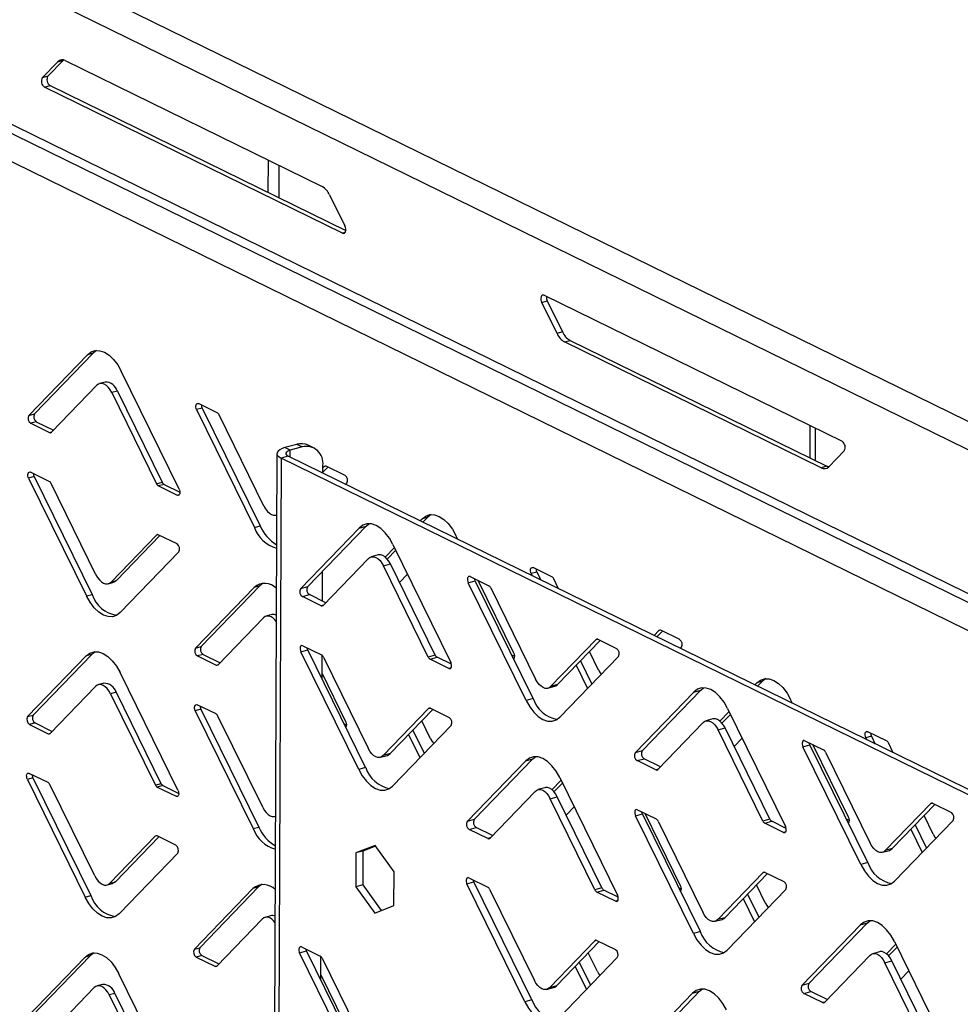
# Model space of a CAD drawing. Units: millimetres. Extents: x 0 to 4100, y 0 to 2871.
# Drawn here: x 3103 to 3188, y 1114 to 1204 of the extents above; entities that cross this region are included whole.
import ezdxf

# ---------------------------------------------------------------- set-up
doc = ezdxf.new("R2010")
doc.units = ezdxf.units.MM
doc.header["$LTSCALE"] = 10

msp = doc.modelspace()

# ---------------------------------------------------------------- linework, layer by layer
at = {"color": 7, "linetype": 'Continuous', "lineweight": 25}
for p, q in [((2854.686, 1331.207), (3250.195, 1137.304)), ((2853.343, 1329.274), (3249.448, 1135.079)), ((2862.84, 1311.516), (3249.395, 1122.002)), ((2863.437, 1310.381), (3249.595, 1121.061)), ((3234.16, 1126.047), (2864.585, 1307.236)), ((3104.731, 1198.564), (3106.141, 1200.025)), ((3106.65, 1200.167), (3105.24, 1198.706)), ((3106.141, 1200.025), (3106.65, 1200.167)), ((3106.65, 1200.167), (3106.666, 1200.183)), ((3106.828, 1200.124), (3130.263, 1188.635)), ((3105.24, 1198.706), (3104.731, 1198.564)), ((3104.934, 1197.703), (3105.443, 1197.845)), ((3132.13, 1184.369), (3104.934, 1197.703)), ((3105.443, 1197.845), (3132.42, 1184.619)), ((3125.345, 1188.087), (3125.357, 1191.04)), ((3126.327, 1190.565), (3126.315, 1187.612)), ((3130.946, 1187.864), (3132.339, 1185.03)), ((3150.305, 1178.046), (3150.815, 1178.188)), ((3150.514, 1178.706), (3177.71, 1165.373)), ((3150.815, 1178.188), (3152.207, 1175.354)), ((3151.698, 1175.212), (3150.305, 1178.046)), ((3152.207, 1175.354), (3151.698, 1175.212)), ((3152.381, 1174.441), (3152.891, 1174.583)), ((3175.816, 1162.952), (3152.381, 1174.441)), ((3152.891, 1174.583), (3176.325, 1163.094)), ((3108.851, 1173.276), (3103.503, 1167.735)), ((3109.36, 1173.418), (3104.012, 1167.877)), ((3109.36, 1173.418), (3108.851, 1173.276)), ((3109.68, 1173.664), (3109.36, 1173.418)), ((3117.218, 1161.011), (3111.936, 1171.763)), ((3105.558, 1166.201), (3109.699, 1170.491)), ((3110.459, 1170.788), (3109.95, 1170.646)), ((3111.579, 1169.961), (3111.07, 1169.819)), ((3111.07, 1169.819), (3115.159, 1161.494)), ((3111.579, 1169.961), (3115.669, 1161.636)), ((3119.315, 1168.41), (3118.805, 1168.268)), ((3120.693, 1167.978), (3118.979, 1168.818)), ((3119.315, 1168.41), (3124.597, 1157.658)), ((3103.503, 1167.735), (3104.012, 1167.877)), ((3118.805, 1168.268), (3124.087, 1157.516)), ((3124.954, 1159.46), (3120.864, 1167.785)), ((3104.181, 1167.159), (3103.672, 1167.017)), ((3103.672, 1167.017), (3105.386, 1166.177)), ((3104.181, 1167.159), (3105.743, 1166.393)), ((3174.79, 1163.846), (3174.802, 1166.799)), ((3175.275, 1163.609), (3175.287, 1166.561)), ((3127.95, 1165.099), (3126.868, 1164.798)), ((3127.353, 1164.56), (3126.868, 1164.798)), ((3128.434, 1164.862), (3127.353, 1164.56)), ((3128.434, 1164.862), (3127.95, 1165.099)), ((3129.482, 1164.788), (3128.997, 1165.025)), ((3126.143, 1164.258), (3124.19, 683.553)), ((3126.519, 1163.843), (3124.566, 683.137)), ((3127.155, 1164.02), (3126.519, 1163.843)), ((3220.27, 1117.88), (3126.519, 1163.843)), ((3220.906, 1118.058), (3127.155, 1164.02)), ((3177.913, 1164.511), (3176.503, 1163.051)), ((3130.332, 1162.463), (3130.335, 1163.165)), ((3130.79, 1163.028), (3130.332, 1162.553)), ((3130.466, 1163.077), (3130.334, 1162.94)), ((3132.352, 1162.262), (3130.638, 1163.102)), ((3176.325, 1163.094), (3175.816, 1162.952)), ((3103.989, 1162.151), (3103.48, 1162.009)), ((3103.48, 1162.009), (3108.762, 1151.257)), ((3105.368, 1161.719), (3103.654, 1162.559)), ((3103.989, 1162.151), (3109.271, 1151.399)), ((3109.628, 1153.201), (3105.539, 1161.526)), ((3115.159, 1161.494), (3115.669, 1161.636)), ((3115.84, 1161.443), (3115.33, 1161.301)), ((3115.33, 1161.301), (3117.044, 1160.461)), ((3115.84, 1161.443), (3117.288, 1160.733)), ((3132.42, 1161.439), (3132.52, 1161.544)), ((3126.074, 1158.633), (3126.12, 1158.646)), ((3139.9, 1158.445), (3139.391, 1158.303)), ((3139.9, 1158.445), (3139.459, 1157.988)), ((3140.219, 1158.692), (3139.9, 1158.445)), ((3124.087, 1157.516), (3124.597, 1157.658)), ((3128.93, 1152.098), (3134.278, 1157.638)), ((3133.642, 1157.461), (3134.278, 1157.638)), ((3134.278, 1157.638), (3134.539, 1157.851)), ((3139.391, 1158.303), (3139.206, 1158.112)), ((3115.14, 1156.819), (3110.999, 1152.529)), ((3115.464, 1156.769), (3111.509, 1152.671)), ((3117.026, 1156.003), (3115.312, 1156.843)), ((3128.294, 1151.92), (3133.642, 1157.461)), ((3142.658, 1156.42), (3142.476, 1156.791)), ((3136.727, 1155.948), (3142.009, 1145.196)), ((3111.847, 1149.744), (3117.195, 1155.285)), ((3135.377, 1155.008), (3134.741, 1154.831)), ((3136.859, 1155.68), (3136.023, 1154.815)), ((3136.984, 1155.425), (3136.212, 1154.625)), ((3134.489, 1154.676), (3130.348, 1150.386)), ((3135.86, 1154.004), (3136.497, 1154.182)), ((3139.95, 1145.679), (3135.86, 1154.004)), ((3140.586, 1145.857), (3136.497, 1154.182)), ((3130.284, 1150.798), (3130.295, 1153.512)), ((3137.323, 1152.499), (3138.051, 1153.253)), ((3143.77, 1153.022), (3145.484, 1152.181)), ((3149.854, 1153.437), (3149.345, 1153.295)), ((3149.345, 1153.295), (3149.444, 1153.093)), ((3151.233, 1153.005), (3149.519, 1153.846)), ((3149.854, 1153.437), (3150.207, 1152.719)), ((3110.748, 1152.374), (3111.257, 1152.516)), ((3110.999, 1152.529), (3111.509, 1152.671)), ((3124.574, 1152.186), (3119.226, 1146.646)), ((3124.574, 1152.186), (3124.065, 1152.044)), ((3124.894, 1152.433), (3124.574, 1152.186)), ((3143.596, 1152.471), (3144.232, 1152.649)), ((3148.878, 1141.719), (3143.596, 1152.471)), ((3149.514, 1141.897), (3144.232, 1152.649)), ((3147.758, 1146.039), (3144.504, 1152.662)), ((3151.844, 1151.916), (3151.404, 1152.813)), ((3108.762, 1151.257), (3109.271, 1151.399)), ((3124.065, 1152.044), (3118.717, 1146.504)), ((3128.93, 1152.098), (3128.294, 1151.92)), ((3128.463, 1151.202), (3129.099, 1151.379)), ((3130.598, 1150.645), (3129.099, 1151.379)), ((3145.655, 1151.989), (3149.745, 1143.663)), ((3130.176, 1150.362), (3128.463, 1151.202)), ((3125.673, 1149.557), (3125.164, 1149.415)), ((3120.772, 1144.97), (3124.913, 1149.26)), ((3161.005, 1148.105), (3160.56, 1147.643)), ((3161.329, 1148.055), (3160.812, 1147.52)), ((3162.891, 1147.29), (3161.177, 1148.13)), ((3151.116, 1142.991), (3155.257, 1147.281)), ((3151.752, 1143.169), (3155.644, 1147.2)), ((3155.428, 1147.306), (3157.142, 1146.466)), ((3109.249, 1145.928), (3103.901, 1140.387)), ((3109.249, 1145.928), (3108.74, 1145.786)), ((3109.568, 1146.174), (3109.249, 1145.928)), ((3118.717, 1146.504), (3119.226, 1146.646)), ((3119.395, 1145.928), (3118.886, 1145.786)), ((3119.395, 1145.928), (3120.957, 1145.162)), ((3128.319, 1146.169), (3128.955, 1146.346)), ((3133.601, 1135.417), (3128.319, 1146.169)), ((3128.493, 1146.719), (3130.207, 1145.879)), ((3134.237, 1135.594), (3128.955, 1146.346)), ((3130.256, 1143.7), (3130.264, 1145.84)), ((3140.586, 1145.857), (3139.95, 1145.679)), ((3147.549, 1145.897), (3147.827, 1145.761)), ((3155.493, 1144.487), (3154.661, 1146.182)), ((3162.959, 1146.467), (3163.06, 1146.571)), ((3108.74, 1145.786), (3103.392, 1140.245)), ((3118.886, 1145.786), (3120.6, 1144.945)), ((3130.378, 1145.686), (3134.467, 1137.361)), ((3140.121, 1145.486), (3140.757, 1145.664)), ((3141.835, 1144.646), (3140.121, 1145.486)), ((3142.067, 1145.022), (3140.757, 1145.664)), ((3157.311, 1145.748), (3151.963, 1140.207)), ((3153.454, 1144.931), (3154.489, 1142.824)), ((3153.837, 1145.329), (3154.873, 1143.221)), ((3117.107, 1133.521), (3111.825, 1144.273)), ((3132.432, 1139.78), (3130.258, 1144.206)), ((3110.348, 1143.298), (3109.838, 1143.156)), ((3151.752, 1143.169), (3151.116, 1142.991)), ((3169.93, 1143.331), (3169.746, 1143.14)), ((3170.439, 1143.473), (3169.93, 1143.331)), ((3170.439, 1143.473), (3169.998, 1143.016)), ((3170.759, 1143.72), (3170.439, 1143.473)), ((3105.446, 1138.711), (3109.587, 1143.001)), ((3111.467, 1142.471), (3110.958, 1142.329)), ((3110.958, 1142.329), (3115.048, 1134.004)), ((3111.467, 1142.471), (3115.557, 1134.146)), ((3150.864, 1142.837), (3151.501, 1143.014)), ((3158.833, 1136.948), (3164.181, 1142.488)), ((3159.47, 1137.125), (3164.818, 1142.666)), ((3164.181, 1142.488), (3164.818, 1142.666)), ((3164.818, 1142.666), (3165.078, 1142.878)), ((3149.514, 1141.897), (3148.878, 1141.719)), ((3173.197, 1141.448), (3173.015, 1141.819)), ((3119.203, 1140.92), (3118.694, 1140.778)), ((3118.694, 1140.778), (3123.976, 1130.026)), ((3120.582, 1140.488), (3118.868, 1141.328)), ((3119.203, 1140.92), (3124.485, 1130.168)), ((3135.839, 1136.689), (3139.979, 1140.979)), ((3136.475, 1136.866), (3140.367, 1140.898)), ((3140.151, 1141.003), (3141.865, 1140.163)), ((3167.398, 1140.708), (3166.562, 1139.842)), ((3167.523, 1140.452), (3166.751, 1139.653)), ((3167.266, 1140.976), (3172.548, 1130.224)), ((3103.392, 1140.245), (3103.901, 1140.387)), ((3104.069, 1139.669), (3103.56, 1139.527)), ((3104.069, 1139.669), (3105.631, 1138.903)), ((3124.842, 1131.97), (3120.753, 1140.295)), ((3132.259, 1139.621), (3132.502, 1139.502)), ((3140.168, 1138.228), (3139.366, 1139.861)), ((3165.029, 1139.704), (3160.888, 1135.414)), ((3165.916, 1140.036), (3165.28, 1139.858)), ((3103.56, 1139.527), (3105.274, 1138.687)), ((3142.034, 1139.445), (3136.686, 1133.904)), ((3138.542, 1139.008), (3139.578, 1136.9)), ((3166.4, 1139.032), (3167.036, 1139.209)), ((3170.489, 1130.707), (3166.4, 1139.032)), ((3171.126, 1130.884), (3167.036, 1139.209)), ((3181.772, 1138.033), (3180.058, 1138.873)), ((3138.159, 1138.61), (3139.194, 1136.503)), ((3167.863, 1137.527), (3168.59, 1138.281)), ((3174.309, 1138.049), (3176.023, 1137.209)), ((3180.393, 1138.465), (3179.884, 1138.323)), ((3179.884, 1138.323), (3179.984, 1138.12)), ((3180.393, 1138.465), (3180.746, 1137.747)), ((3182.383, 1136.944), (3181.943, 1137.84)), ((3136.475, 1136.866), (3135.839, 1136.689)), ((3159.47, 1137.125), (3158.833, 1136.948)), ((3174.135, 1137.499), (3174.772, 1137.677)), ((3179.417, 1126.747), (3174.135, 1137.499)), ((3180.054, 1126.925), (3174.772, 1137.677)), ((3178.297, 1131.066), (3175.043, 1137.689)), ((3176.194, 1137.016), (3180.284, 1128.691)), ((3135.587, 1136.534), (3136.224, 1136.712)), ((3143.508, 1130.67), (3148.856, 1136.211)), ((3144.144, 1130.848), (3149.492, 1136.388)), ((3148.856, 1136.211), (3149.492, 1136.388)), ((3149.492, 1136.388), (3149.752, 1136.601)), ((3159.002, 1136.23), (3159.638, 1136.407)), ((3160.716, 1135.389), (3159.002, 1136.23)), ((3161.137, 1135.672), (3159.638, 1136.407)), ((3105.256, 1134.229), (3103.542, 1135.069)), ((3134.237, 1135.594), (3133.601, 1135.417)), ((3103.877, 1134.661), (3103.368, 1134.519)), ((3103.368, 1134.519), (3108.65, 1123.767)), ((3103.877, 1134.661), (3109.159, 1123.909)), ((3115.048, 1134.004), (3115.557, 1134.146)), ((3152.066, 1134.443), (3151.227, 1133.573)), ((3152.192, 1134.187), (3151.417, 1133.385)), ((3151.941, 1134.698), (3157.223, 1123.946)), ((3109.517, 1125.711), (3105.427, 1134.036)), ((3115.728, 1133.953), (3115.219, 1133.811)), ((3115.219, 1133.811), (3116.933, 1132.971)), ((3115.728, 1133.953), (3117.176, 1133.243)), ((3149.703, 1133.427), (3145.562, 1129.137)), ((3150.591, 1133.758), (3149.954, 1133.581)), ((3151.074, 1132.754), (3151.71, 1132.932)), ((3155.164, 1124.429), (3151.074, 1132.754)), ((3155.8, 1124.607), (3151.71, 1132.932)), ((3152.531, 1131.262), (3153.259, 1132.016)), ((3159.032, 1131.747), (3160.746, 1130.906)), ((3181.655, 1128.019), (3185.796, 1132.309)), ((3182.291, 1128.196), (3186.183, 1132.228)), ((3185.968, 1132.334), (3187.682, 1131.493)), ((3125.962, 1131.143), (3126.008, 1131.156)), ((3144.144, 1130.848), (3143.508, 1130.67)), ((3158.858, 1131.197), (3159.495, 1131.374)), ((3164.14, 1120.444), (3158.858, 1131.197)), ((3164.777, 1120.622), (3159.495, 1131.374)), ((3162.971, 1124.808), (3159.731, 1131.404)), ((3160.917, 1130.714), (3165.007, 1122.389)), ((3171.126, 1130.884), (3170.489, 1130.707)), ((3170.66, 1130.514), (3171.297, 1130.691)), ((3172.606, 1130.049), (3171.297, 1130.691)), ((3178.089, 1130.925), (3178.367, 1130.788)), ((3187.85, 1130.775), (3182.502, 1125.235)), ((3186.033, 1129.515), (3185.2, 1131.21)), ((3123.976, 1130.026), (3124.485, 1130.168)), ((3143.676, 1129.952), (3144.313, 1130.13)), ((3145.39, 1129.112), (3143.676, 1129.952)), ((3145.811, 1129.395), (3144.313, 1130.13)), ((3172.374, 1129.674), (3170.66, 1130.514)), ((3183.993, 1129.959), (3185.028, 1127.852)), ((3184.377, 1130.357), (3185.412, 1128.249)), ((3115.029, 1129.328), (3110.888, 1125.039)), ((3115.353, 1129.279), (3111.397, 1125.181)), ((3116.914, 1128.513), (3115.201, 1129.353)), ((3135.094, 1128.488), (3133.343, 1127.8)), ((3133.979, 1127.977), (3133.343, 1127.8)), ((3133.979, 1127.977), (3133.966, 1124.889)), ((3135.135, 1128.432), (3133.979, 1127.977)), ((3136.833, 1126.089), (3135.094, 1128.488)), ((3181.404, 1127.865), (3182.04, 1128.042)), ((3182.291, 1128.196), (3181.655, 1128.019)), ((3111.735, 1122.254), (3117.083, 1127.795)), ((3133.343, 1127.8), (3133.33, 1124.711)), ((3136.82, 1123), (3136.833, 1126.089)), ((3180.054, 1126.925), (3179.417, 1126.747)), ((3110.888, 1125.039), (3111.397, 1125.181)), ((3143.484, 1124.981), (3144.121, 1125.159)), ((3143.658, 1125.532), (3145.372, 1124.691)), ((3149.403, 1114.407), (3144.121, 1125.159)), ((3166.378, 1121.716), (3170.519, 1126.006)), ((3167.014, 1121.894), (3170.906, 1125.926)), ((3170.691, 1126.031), (3172.405, 1125.191)), ((3110.636, 1124.884), (3111.146, 1125.026)), ((3123.954, 1124.554), (3118.605, 1119.014)), ((3124.463, 1124.696), (3119.115, 1119.156)), ((3124.463, 1124.696), (3123.954, 1124.554)), ((3124.782, 1124.943), (3124.463, 1124.696)), ((3133.966, 1124.889), (3133.33, 1124.711)), ((3133.33, 1124.711), (3135.069, 1122.311)), ((3133.966, 1124.889), (3135.664, 1122.546)), ((3148.766, 1114.229), (3143.484, 1124.981)), ((3145.543, 1124.498), (3149.633, 1116.173)), ((3155.8, 1124.607), (3155.164, 1124.429)), ((3155.335, 1124.236), (3155.971, 1124.414)), ((3157.281, 1123.772), (3155.971, 1124.414)), ((3162.799, 1124.648), (3163.041, 1124.53)), ((3172.573, 1124.473), (3167.225, 1118.932)), ((3170.707, 1123.256), (3169.905, 1124.889)), ((3108.65, 1123.767), (3109.159, 1123.909)), ((3157.049, 1123.396), (3155.335, 1124.236)), ((3168.698, 1123.638), (3169.733, 1121.53)), ((3169.082, 1124.036), (3170.117, 1121.928)), ((3135.069, 1122.311), (3136.82, 1123)), ((3120.66, 1117.48), (3124.801, 1121.77)), ((3125.561, 1122.066), (3125.052, 1121.924)), ((3166.126, 1121.562), (3166.763, 1121.739)), ((3167.014, 1121.894), (3166.378, 1121.716)), ((3180.031, 1121.416), (3180.292, 1121.628)), ((3174.047, 1115.698), (3179.395, 1121.238)), ((3174.683, 1115.875), (3180.031, 1121.416)), ((3179.395, 1121.238), (3180.031, 1121.416)), ((3151.004, 1115.501), (3155.145, 1119.791)), ((3155.317, 1119.816), (3157.031, 1118.976)), ((3164.777, 1120.622), (3164.14, 1120.444)), ((3118.605, 1119.014), (3119.115, 1119.156)), ((3128.381, 1119.229), (3130.095, 1118.389)), ((3151.64, 1115.679), (3155.532, 1119.71)), ((3182.606, 1119.47), (3181.766, 1118.601)), ((3182.731, 1119.215), (3181.957, 1118.413)), ((3182.48, 1119.726), (3187.762, 1108.974)), ((3108.628, 1118.295), (3103.28, 1112.755)), ((3109.137, 1118.437), (3103.789, 1112.897)), ((3109.137, 1118.437), (3108.628, 1118.295)), ((3109.456, 1118.684), (3109.137, 1118.437)), ((3119.283, 1118.438), (3118.774, 1118.296)), ((3118.774, 1118.296), (3120.488, 1117.455)), ((3119.283, 1118.438), (3120.845, 1117.672)), ((3128.207, 1118.679), (3128.844, 1118.856)), ((3133.489, 1107.927), (3128.207, 1118.679)), ((3134.126, 1108.104), (3128.844, 1118.856)), ((3130.144, 1116.21), (3130.153, 1118.35)), ((3130.266, 1118.196), (3134.356, 1109.871)), ((3157.199, 1118.257), (3151.851, 1112.717)), ((3155.382, 1116.997), (3154.549, 1118.692)), ((3180.242, 1118.454), (3176.101, 1114.164)), ((3181.13, 1118.786), (3180.494, 1118.609)), ((3153.342, 1117.441), (3154.377, 1115.334)), ((3153.726, 1117.839), (3154.761, 1115.731)), ((3181.613, 1117.782), (3182.25, 1117.96)), ((3185.703, 1109.457), (3181.613, 1117.782)), ((3186.34, 1109.634), (3182.25, 1117.96)), ((3116.995, 1106.031), (3111.713, 1116.783)), ((3132.32, 1112.29), (3130.146, 1116.716)), ((3183.07, 1116.289), (3183.798, 1117.043)), ((3105.334, 1111.221), (3109.475, 1115.511)), ((3110.236, 1115.808), (3109.727, 1115.666)), ((3150.753, 1115.347), (3151.389, 1115.524)), ((3151.64, 1115.679), (3151.004, 1115.501)), ((3164.706, 1115.176), (3164.966, 1115.388)), ((3174.683, 1115.875), (3174.047, 1115.698)), ((3111.356, 1114.981), (3110.846, 1114.839)), ((3110.846, 1114.839), (3114.936, 1106.514)), ((3111.356, 1114.981), (3115.445, 1106.656)), ((3149.403, 1114.407), (3148.766, 1114.229)), ((3158.721, 1109.458), (3164.07, 1114.998)), ((3159.358, 1109.635), (3164.706, 1115.176)), ((3164.07, 1114.998), (3164.706, 1115.176)), ((3174.216, 1114.98), (3174.852, 1115.157)), ((3175.93, 1114.139), (3174.216, 1114.98)), ((3176.351, 1114.423), (3174.852, 1115.157))]:
    msp.add_line(p, q, dxfattribs=at)
at = {"color": 8, "linetype": 'Continuous', "lineweight": 25}
for p, q in [((3132.364, 1184.435), (3132.13, 1184.369)), ((3105.386, 1166.177), (3105.588, 1166.233)), ((3127.35, 1163.925), (3127.353, 1164.56)), ((3130.603, 1163.116), (3130.466, 1163.077)), ((3117.044, 1160.461), (3117.239, 1160.515)), ((3115.277, 1156.857), (3115.14, 1156.819)), ((3130.379, 1150.418), (3130.176, 1150.362)), ((3161.142, 1148.143), (3161.005, 1148.105)), ((3155.257, 1147.281), (3155.393, 1147.319)), ((3120.6, 1144.945), (3120.802, 1145.002)), ((3147.73, 1145.529), (3147.779, 1145.543)), ((3142.03, 1144.7), (3141.835, 1144.646)), ((3139.979, 1140.979), (3140.116, 1141.017)), ((3105.274, 1138.687), (3105.477, 1138.743)), ((3132.428, 1139.277), (3132.453, 1139.284)), ((3160.918, 1135.446), (3160.716, 1135.389)), ((3116.933, 1132.971), (3117.128, 1133.025)), ((3185.796, 1132.309), (3185.933, 1132.347)), ((3178.269, 1130.557), (3178.318, 1130.571)), ((3172.569, 1129.728), (3172.374, 1129.674)), ((3115.165, 1129.367), (3115.029, 1129.328)), ((3145.593, 1129.168), (3145.39, 1129.112)), ((3170.519, 1126.006), (3170.655, 1126.044)), ((3162.967, 1124.305), (3162.993, 1124.312)), ((3157.244, 1123.451), (3157.049, 1123.396)), ((3155.145, 1119.791), (3155.282, 1119.829)), ((3120.488, 1117.455), (3120.69, 1117.512)), ((3176.132, 1114.196), (3175.93, 1114.139))]:
    msp.add_line(p, q, dxfattribs=at)
at = {"color": 7, "linetype": 'Continuous', "lineweight": 25, "flags": 128}
for points in [[(3132.13, 1184.369), (3132.214, 1184.347), (3132.292, 1184.365), (3132.355, 1184.422), (3132.4, 1184.513), (3132.421, 1184.63), (3132.417, 1184.762), (3132.389, 1184.9), (3132.339, 1185.03)], [(3150.514, 1178.706), (3150.43, 1178.729), (3150.352, 1178.71), (3150.289, 1178.654), (3150.244, 1178.563), (3150.223, 1178.446), (3150.227, 1178.313), (3150.255, 1178.176), (3150.305, 1178.046)], [(3108.851, 1173.276), (3109.184, 1173.529), (3109.562, 1173.653), (3109.972, 1173.643), (3110.398, 1173.499), (3110.823, 1173.226), (3111.232, 1172.835), (3111.607, 1172.341), (3111.936, 1171.763)], [(3111.07, 1169.819), (3110.924, 1170.076), (3110.757, 1170.296), (3110.575, 1170.469), (3110.386, 1170.591), (3110.197, 1170.655), (3110.014, 1170.659), (3109.846, 1170.604), (3109.699, 1170.491)], [(3118.805, 1168.268), (3118.763, 1168.376), (3118.74, 1168.491), (3118.737, 1168.601), (3118.755, 1168.698), (3118.791, 1168.774), (3118.844, 1168.821), (3118.909, 1168.836), (3118.979, 1168.818)], [(3126.868, 1164.798), (3126.604, 1164.707), (3126.393, 1164.6), (3126.242, 1164.479), (3126.159, 1164.349), (3126.146, 1164.215), (3126.204, 1164.083), (3126.33, 1163.957), (3126.519, 1163.843)], [(3127.353, 1164.56), (3127.203, 1164.509), (3127.084, 1164.448), (3126.999, 1164.38), (3126.952, 1164.306), (3126.945, 1164.231), (3126.977, 1164.156), (3127.048, 1164.085), (3127.155, 1164.02)], [(3176.487, 1163.035), (3176.42, 1163.054), (3176.325, 1163.094)], [(3103.48, 1162.009), (3103.438, 1162.117), (3103.414, 1162.232), (3103.411, 1162.342), (3103.429, 1162.44), (3103.466, 1162.515), (3103.519, 1162.562), (3103.583, 1162.578), (3103.654, 1162.559)], [(3117.218, 1161.011), (3117.26, 1160.903), (3117.284, 1160.788), (3117.287, 1160.678), (3117.269, 1160.581), (3117.232, 1160.505), (3117.179, 1160.458), (3117.115, 1160.442), (3117.044, 1160.461)], [(3124.954, 1159.46), (3125.1, 1159.203), (3125.267, 1158.983), (3125.449, 1158.81), (3125.638, 1158.688), (3125.827, 1158.624), (3126.009, 1158.62), (3126.12, 1158.649)], [(3139.391, 1158.303), (3139.723, 1158.557), (3140.101, 1158.681), (3140.511, 1158.671), (3140.937, 1158.526), (3141.362, 1158.253), (3141.771, 1157.863), (3142.147, 1157.369), (3142.476, 1156.791)], [(3136.727, 1155.948), (3136.398, 1156.526), (3136.022, 1157.02), (3135.614, 1157.411), (3135.188, 1157.684), (3134.762, 1157.828), (3134.353, 1157.838), (3133.974, 1157.714), (3133.642, 1157.461)], [(3134.489, 1154.676), (3134.637, 1154.789), (3134.805, 1154.844), (3134.987, 1154.84), (3135.177, 1154.776), (3135.366, 1154.654), (3135.547, 1154.481), (3135.714, 1154.261), (3135.86, 1154.004)], [(3136.497, 1154.182), (3136.351, 1154.439), (3136.183, 1154.658), (3136.002, 1154.832), (3135.813, 1154.953), (3135.624, 1155.017), (3135.441, 1155.022), (3135.377, 1155.008)], [(3109.628, 1153.201), (3109.775, 1152.944), (3109.942, 1152.725), (3110.123, 1152.551), (3110.312, 1152.43), (3110.501, 1152.365), (3110.684, 1152.361), (3110.852, 1152.416), (3110.999, 1152.529)], [(3143.77, 1153.022), (3143.7, 1153.04), (3143.635, 1153.025), (3143.582, 1152.978), (3143.545, 1152.902), (3143.527, 1152.805), (3143.531, 1152.694), (3143.554, 1152.58), (3143.596, 1152.471)], [(3149.345, 1153.295), (3149.303, 1153.404), (3149.279, 1153.518), (3149.276, 1153.629), (3149.294, 1153.726), (3149.331, 1153.802), (3149.384, 1153.849), (3149.448, 1153.864), (3149.519, 1153.846)], [(3111.509, 1152.671), (3111.361, 1152.558), (3111.257, 1152.516)], [(3144.232, 1152.649), (3144.19, 1152.757), (3144.174, 1152.823)], [(3111.847, 1149.744), (3111.515, 1149.491), (3111.136, 1149.367), (3110.726, 1149.377), (3110.3, 1149.521), (3109.875, 1149.794), (3109.467, 1150.185), (3109.091, 1150.679), (3108.762, 1151.257)], [(3126.08, 1148.927), (3125.97, 1149.064), (3125.789, 1149.238), (3125.6, 1149.359), (3125.411, 1149.424), (3125.228, 1149.428), (3125.06, 1149.373), (3124.913, 1149.26)], [(3128.493, 1146.719), (3128.422, 1146.738), (3128.358, 1146.722), (3128.305, 1146.675), (3128.268, 1146.6), (3128.25, 1146.502), (3128.253, 1146.392), (3128.277, 1146.277), (3128.319, 1146.169)], [(3108.74, 1145.786), (3109.072, 1146.039), (3109.45, 1146.163), (3109.86, 1146.153), (3110.286, 1146.009), (3110.711, 1145.736), (3111.12, 1145.345), (3111.496, 1144.851), (3111.825, 1144.273)], [(3128.955, 1146.346), (3128.913, 1146.455), (3128.897, 1146.521)], [(3141.835, 1144.646), (3141.905, 1144.628), (3141.97, 1144.643), (3142.023, 1144.69), (3142.06, 1144.766), (3142.077, 1144.863), (3142.074, 1144.973), (3142.051, 1145.088), (3142.009, 1145.196)], [(3155.493, 1144.487), (3155.639, 1144.231), (3155.727, 1144.107)], [(3110.958, 1142.329), (3110.812, 1142.586), (3110.645, 1142.805), (3110.463, 1142.979), (3110.274, 1143.1), (3110.085, 1143.165), (3109.903, 1143.169), (3109.735, 1143.114), (3109.587, 1143.001)], [(3151.116, 1142.991), (3150.968, 1142.878), (3150.8, 1142.823), (3150.618, 1142.828), (3150.428, 1142.892), (3150.239, 1143.013), (3150.058, 1143.187), (3149.891, 1143.407), (3149.745, 1143.663)], [(3151.501, 1143.014), (3151.604, 1143.056), (3151.752, 1143.169)], [(3169.93, 1143.331), (3170.262, 1143.585), (3170.641, 1143.709), (3171.051, 1143.698), (3171.477, 1143.554), (3171.902, 1143.281), (3172.31, 1142.89), (3172.686, 1142.396), (3173.015, 1141.819)], [(3167.266, 1140.976), (3166.937, 1141.554), (3166.561, 1142.048), (3166.153, 1142.439), (3165.728, 1142.711), (3165.302, 1142.856), (3164.892, 1142.866), (3164.513, 1142.742), (3164.181, 1142.488)], [(3118.694, 1140.778), (3118.652, 1140.886), (3118.628, 1141), (3118.625, 1141.111), (3118.643, 1141.208), (3118.68, 1141.284), (3118.733, 1141.331), (3118.797, 1141.346), (3118.868, 1141.328)], [(3148.878, 1141.719), (3149.207, 1141.142), (3149.583, 1140.648), (3149.991, 1140.257), (3150.417, 1139.984), (3150.842, 1139.84), (3151.252, 1139.829), (3151.631, 1139.953), (3151.963, 1140.207)], [(3165.029, 1139.704), (3165.176, 1139.817), (3165.344, 1139.872), (3165.527, 1139.867), (3165.716, 1139.803), (3165.905, 1139.682), (3166.086, 1139.508), (3166.253, 1139.289), (3166.4, 1139.032)], [(3167.036, 1139.209), (3166.89, 1139.466), (3166.723, 1139.686), (3166.541, 1139.859), (3166.352, 1139.981), (3166.163, 1140.045), (3165.981, 1140.05), (3165.916, 1140.036)], [(3179.884, 1138.323), (3179.842, 1138.431), (3179.819, 1138.546), (3179.816, 1138.656), (3179.833, 1138.754), (3179.87, 1138.829), (3179.923, 1138.877), (3179.988, 1138.892), (3180.058, 1138.873)], [(3140.168, 1138.228), (3140.314, 1137.972), (3140.443, 1137.797)], [(3174.309, 1138.049), (3174.239, 1138.068), (3174.175, 1138.053), (3174.122, 1138.005), (3174.085, 1137.93), (3174.067, 1137.832), (3174.07, 1137.722), (3174.093, 1137.607), (3174.135, 1137.499)], [(3174.772, 1137.677), (3174.73, 1137.785), (3174.714, 1137.851)], [(3135.839, 1136.689), (3135.691, 1136.576), (3135.523, 1136.521), (3135.34, 1136.525), (3135.151, 1136.59), (3134.962, 1136.711), (3134.781, 1136.885), (3134.614, 1137.104), (3134.467, 1137.361)], [(3136.224, 1136.712), (3136.327, 1136.753), (3136.475, 1136.866)], [(3151.941, 1134.698), (3151.612, 1135.276), (3151.236, 1135.77), (3150.827, 1136.161), (3150.402, 1136.434), (3149.976, 1136.578), (3149.566, 1136.589), (3149.188, 1136.465), (3148.856, 1136.211)], [(3103.368, 1134.519), (3103.326, 1134.627), (3103.303, 1134.742), (3103.3, 1134.852), (3103.317, 1134.949), (3103.354, 1135.025), (3103.407, 1135.072), (3103.472, 1135.087), (3103.542, 1135.069)], [(3133.601, 1135.417), (3133.93, 1134.839), (3134.306, 1134.345), (3134.714, 1133.954), (3135.139, 1133.681), (3135.565, 1133.537), (3135.975, 1133.527), (3136.354, 1133.651), (3136.686, 1133.904)], [(3117.107, 1133.521), (3117.149, 1133.413), (3117.172, 1133.298), (3117.175, 1133.188), (3117.157, 1133.09), (3117.121, 1133.015), (3117.068, 1132.967), (3117.003, 1132.952), (3116.933, 1132.971)], [(3149.703, 1133.427), (3149.851, 1133.539), (3150.019, 1133.594), (3150.201, 1133.59), (3150.39, 1133.526), (3150.579, 1133.404), (3150.761, 1133.231), (3150.928, 1133.011), (3151.074, 1132.754)], [(3151.71, 1132.932), (3151.564, 1133.189), (3151.397, 1133.408), (3151.216, 1133.582), (3151.027, 1133.703), (3150.837, 1133.767), (3150.655, 1133.772), (3150.591, 1133.758)], [(3124.842, 1131.97), (3124.988, 1131.713), (3125.155, 1131.493), (3125.337, 1131.32), (3125.526, 1131.198), (3125.715, 1131.134), (3125.898, 1131.13), (3126.008, 1131.158)], [(3159.032, 1131.747), (3158.962, 1131.765), (3158.897, 1131.75), (3158.844, 1131.703), (3158.807, 1131.627), (3158.79, 1131.53), (3158.793, 1131.419), (3158.816, 1131.305), (3158.858, 1131.197)], [(3159.495, 1131.374), (3159.453, 1131.482), (3159.437, 1131.548)], [(3172.374, 1129.674), (3172.445, 1129.655), (3172.509, 1129.67), (3172.562, 1129.718), (3172.599, 1129.793), (3172.617, 1129.89), (3172.614, 1130.001), (3172.59, 1130.115), (3172.548, 1130.224)], [(3186.033, 1129.515), (3186.179, 1129.258), (3186.267, 1129.135)], [(3181.655, 1128.019), (3181.507, 1127.906), (3181.339, 1127.851), (3181.157, 1127.856), (3180.968, 1127.92), (3180.779, 1128.041), (3180.597, 1128.215), (3180.43, 1128.434), (3180.284, 1128.691)], [(3182.04, 1128.042), (3182.144, 1128.084), (3182.291, 1128.196)], [(3179.417, 1126.747), (3179.746, 1126.169), (3180.122, 1125.675), (3180.531, 1125.284), (3180.956, 1125.012), (3181.382, 1124.867), (3181.792, 1124.857), (3182.17, 1124.981), (3182.502, 1125.235)], [(3109.517, 1125.711), (3109.663, 1125.454), (3109.83, 1125.234), (3110.012, 1125.061), (3110.201, 1124.939), (3110.39, 1124.875), (3110.572, 1124.871), (3110.74, 1124.926), (3110.888, 1125.039)], [(3111.397, 1125.181), (3111.249, 1125.068), (3111.146, 1125.026)], [(3143.658, 1125.532), (3143.588, 1125.55), (3143.523, 1125.535), (3143.47, 1125.488), (3143.434, 1125.412), (3143.416, 1125.315), (3143.419, 1125.204), (3143.442, 1125.09), (3143.484, 1124.981)], [(3144.121, 1125.159), (3144.079, 1125.267), (3144.063, 1125.333)], [(3111.735, 1122.254), (3111.403, 1122.001), (3111.025, 1121.876), (3110.615, 1121.887), (3110.189, 1122.031), (3109.763, 1122.304), (3109.355, 1122.695), (3108.979, 1123.189), (3108.65, 1123.767)], [(3157.049, 1123.396), (3157.119, 1123.378), (3157.184, 1123.393), (3157.237, 1123.44), (3157.273, 1123.516), (3157.291, 1123.613), (3157.288, 1123.724), (3157.265, 1123.838), (3157.223, 1123.946)], [(3170.707, 1123.256), (3170.853, 1122.999), (3170.982, 1122.824)], [(3125.969, 1121.437), (3125.859, 1121.574), (3125.677, 1121.748), (3125.488, 1121.869), (3125.299, 1121.933), (3125.117, 1121.938), (3124.949, 1121.883), (3124.801, 1121.77)], [(3166.378, 1121.716), (3166.23, 1121.604), (3166.062, 1121.548), (3165.88, 1121.553), (3165.691, 1121.617), (3165.502, 1121.738), (3165.32, 1121.912), (3165.153, 1122.132), (3165.007, 1122.389)], [(3166.763, 1121.739), (3166.867, 1121.781), (3167.014, 1121.894)], [(3182.48, 1119.726), (3182.151, 1120.304), (3181.775, 1120.798), (3181.367, 1121.189), (3180.941, 1121.462), (3180.516, 1121.606), (3180.106, 1121.616), (3179.727, 1121.492), (3179.395, 1121.238)], [(3164.14, 1120.444), (3164.469, 1119.867), (3164.845, 1119.373), (3165.253, 1118.982), (3165.679, 1118.709), (3166.105, 1118.565), (3166.515, 1118.554), (3166.893, 1118.678), (3167.225, 1118.932)], [(3128.381, 1119.229), (3128.311, 1119.247), (3128.246, 1119.232), (3128.193, 1119.185), (3128.156, 1119.109), (3128.139, 1119.012), (3128.142, 1118.902), (3128.165, 1118.787), (3128.207, 1118.679)], [(3128.844, 1118.856), (3128.802, 1118.965), (3128.786, 1119.031)], [(3108.628, 1118.295), (3108.96, 1118.549), (3109.339, 1118.673), (3109.749, 1118.663), (3110.174, 1118.519), (3110.6, 1118.246), (3111.008, 1117.855), (3111.384, 1117.361), (3111.713, 1116.783)], [(3180.242, 1118.454), (3180.39, 1118.567), (3180.558, 1118.622), (3180.74, 1118.618), (3180.93, 1118.553), (3181.119, 1118.432), (3181.3, 1118.258), (3181.467, 1118.039), (3181.613, 1117.782)], [(3182.25, 1117.96), (3182.104, 1118.216), (3181.937, 1118.436), (3181.755, 1118.61), (3181.566, 1118.731), (3181.377, 1118.795), (3181.195, 1118.8), (3181.13, 1118.786)], [(3151.004, 1115.501), (3150.856, 1115.388), (3150.688, 1115.333), (3150.506, 1115.338), (3150.317, 1115.402), (3150.128, 1115.523), (3149.946, 1115.697), (3149.779, 1115.916), (3149.633, 1116.173)], [(3155.382, 1116.997), (3155.528, 1116.74), (3155.616, 1116.617)], [(3110.846, 1114.839), (3110.7, 1115.096), (3110.533, 1115.315), (3110.352, 1115.489), (3110.163, 1115.61), (3109.973, 1115.675), (3109.791, 1115.679), (3109.623, 1115.624), (3109.475, 1115.511)], [(3151.389, 1115.524), (3151.493, 1115.566), (3151.64, 1115.679)], [(3167.155, 1113.486), (3166.826, 1114.064), (3166.45, 1114.558), (3166.041, 1114.948), (3165.616, 1115.221), (3165.19, 1115.366), (3164.78, 1115.376), (3164.402, 1115.252), (3164.07, 1114.998)], [(3148.766, 1114.229), (3149.095, 1113.651), (3149.471, 1113.158), (3149.88, 1112.767), (3150.305, 1112.494), (3150.731, 1112.349), (3151.141, 1112.339), (3151.519, 1112.463), (3151.851, 1112.717)]]:
    msp.add_lwpolyline(points, dxfattribs=at)
at = {"color": 7, "linetype": 'Continuous', "lineweight": 25}
for centre, radius, start, end in [((3106.548, 1199.635), 0.563, 60.16018, 136.25382), ((3105.289, 1198.241), 0.645, 149.86829, 236.58603), ((3105.798, 1198.383), 0.645, 149.86829, 236.58603), ((3129.429, 1187.207), 1.653, 23.39317, 59.72071), ((3151.518, 1178.541), 0.787, 175.78183, 206.64894), ((3153.215, 1175.869), 1.653, 203.39317, 239.72071), ((3153.724, 1176.011), 1.653, 203.39317, 239.72071), ((3110.464, 1169.622), 1.166, 16.91352, 90.21647), ((3119.931, 1168.712), 0.687, 182.02981, 206.11124), ((3103.968, 1167.465), 0.537, 149.86829, 236.58603), ((3104.477, 1167.607), 0.537, 149.86829, 236.58603), ((3120.485, 1167.621), 0.413, 23.39317, 59.72071), ((3105.456, 1166.299), 0.141, 240.16018, 316.25382), ((3128.377, 1163.701), 1.462, 64.9186, 107.00192), ((3128.819, 1163.381), 1.53, 351.91407, 104.57002), ((3177.355, 1164.835), 0.645, 329.86829, 56.58603), ((3130.568, 1162.98), 0.141, 60.16018, 136.25382), ((3176.096, 1163.44), 0.563, 240.16018, 316.25382), ((3104.606, 1162.453), 0.687, 182.02981, 206.11124), ((3132.056, 1161.814), 0.537, 329.86829, 56.58603), ((3105.159, 1161.362), 0.413, 23.39317, 59.72071), ((3115.539, 1161.658), 0.413, 203.39317, 239.72071), ((3116.048, 1161.8), 0.413, 203.39317, 239.72071), ((3126.918, 1158.518), 3.003, 199.5031, 254.34151), ((3128.03, 1159.148), 3.743, 203.45545, 239.11452), ((3115.242, 1156.721), 0.141, 60.16018, 136.25382), ((3116.73, 1155.555), 0.537, 329.86829, 56.58603), ((3150.471, 1153.74), 0.687, 182.02981, 206.11124), ((3125.029, 1150.932), 1.472, 43.71443, 130.89565), ((3145.275, 1151.824), 0.413, 23.39317, 59.72071), ((3151.024, 1152.648), 0.413, 23.39317, 59.72071), ((3111.948, 1152.287), 2.821, 198.34539, 261.42189), ((3128.758, 1151.65), 0.537, 149.86829, 236.58603), ((3129.395, 1151.828), 0.537, 149.86829, 236.58603), ((3130.246, 1150.484), 0.141, 240.16018, 316.25382), ((3125.82, 1148.985), 0.59, 63.58259, 104.44528), ((3161.107, 1148.008), 0.141, 60.16018, 136.25382), ((3155.358, 1147.184), 0.141, 60.16018, 136.25382), ((3162.595, 1146.841), 0.537, 329.86829, 56.58603), ((3119.182, 1146.234), 0.537, 149.86829, 236.58603), ((3119.691, 1146.376), 0.537, 149.86829, 236.58603), ((3129.998, 1145.522), 0.413, 23.39317, 59.72071), ((3140.966, 1146.021), 0.413, 203.39317, 239.72071), ((3147.362, 1145.781), 0.473, 323.86796, 33.09348), ((3156.846, 1146.017), 0.537, 329.86829, 56.58603), ((3120.67, 1145.068), 0.141, 240.16018, 316.25382), ((3140.329, 1145.843), 0.413, 203.39317, 239.72071), ((3110.352, 1142.132), 1.166, 16.91352, 90.21647), ((3152.236, 1142.818), 2.873, 198.69208, 259.30442), ((3119.82, 1141.222), 0.687, 182.02981, 206.11124), ((3120.373, 1140.131), 0.413, 23.39317, 59.72071), ((3140.081, 1140.881), 0.141, 60.16018, 136.25382), ((3103.856, 1139.975), 0.537, 149.86829, 236.58603), ((3104.365, 1140.117), 0.537, 149.86829, 236.58603), ((3132.013, 1139.517), 0.494, 328.76524, 32.09719), ((3141.569, 1139.715), 0.537, 329.86829, 56.58603), ((3105.344, 1138.809), 0.141, 240.16018, 316.25382), ((3181.01, 1138.767), 0.687, 182.02981, 206.11124), ((3181.564, 1137.676), 0.413, 23.39317, 59.72071), ((3159.298, 1136.678), 0.537, 149.86829, 236.58603), ((3159.934, 1136.856), 0.537, 149.86829, 236.58603), ((3175.815, 1136.852), 0.413, 23.39317, 59.72071), ((3136.959, 1136.515), 2.873, 198.69208, 259.30442), ((3160.786, 1135.512), 0.141, 240.16018, 316.25382), ((3104.494, 1134.963), 0.687, 182.02981, 206.11124), ((3105.048, 1133.872), 0.413, 23.39317, 59.72071), ((3115.936, 1134.31), 0.413, 203.39317, 239.72071), ((3115.427, 1134.168), 0.413, 203.39317, 239.72071), ((3185.898, 1132.211), 0.141, 60.16018, 136.25382), ((3187.386, 1131.045), 0.537, 329.86829, 56.58603), ((3143.972, 1130.401), 0.537, 149.86829, 236.58603), ((3144.609, 1130.578), 0.537, 149.86829, 236.58603), ((3160.538, 1130.55), 0.413, 23.39317, 59.72071), ((3170.869, 1130.871), 0.413, 203.39317, 239.72071), ((3171.505, 1131.048), 0.413, 203.39317, 239.72071), ((3177.901, 1130.808), 0.473, 323.86796, 33.09348), ((3126.807, 1131.028), 3.003, 199.5031, 254.34151), ((3127.919, 1131.658), 3.743, 203.45545, 239.11452), ((3115.131, 1129.231), 0.141, 60.16018, 136.25382), ((3145.46, 1129.234), 0.141, 240.16018, 316.25382), ((3116.619, 1128.065), 0.537, 329.86829, 56.58603), ((3182.775, 1127.845), 2.873, 198.69208, 259.30442), ((3170.621, 1125.909), 0.141, 60.16018, 136.25382), ((3172.109, 1124.742), 0.537, 329.86829, 56.58603), ((3124.917, 1123.442), 1.472, 43.71443, 130.89565), ((3145.164, 1124.334), 0.413, 23.39317, 59.72071), ((3155.543, 1124.593), 0.413, 203.39317, 239.72071), ((3156.18, 1124.771), 0.413, 203.39317, 239.72071), ((3162.553, 1124.545), 0.494, 328.76524, 32.09719), ((3111.837, 1124.796), 2.821, 198.34539, 261.42189), ((3125.709, 1121.495), 0.59, 63.58259, 104.44528), ((3155.247, 1119.694), 0.141, 60.16018, 136.25382), ((3167.498, 1121.543), 2.873, 198.69208, 259.30442), ((3119.07, 1118.744), 0.537, 149.86829, 236.58603), ((3119.579, 1118.886), 0.537, 149.86829, 236.58603), ((3156.735, 1118.527), 0.537, 329.86829, 56.58603), ((3129.887, 1118.032), 0.413, 23.39317, 59.72071), ((3120.558, 1117.578), 0.141, 240.16018, 316.25382), ((3110.24, 1114.642), 1.166, 16.91352, 90.21647), ((3174.512, 1115.428), 0.537, 149.86829, 236.58603), ((3175.148, 1115.606), 0.537, 149.86829, 236.58603), ((3152.124, 1115.327), 2.873, 198.69208, 259.30442), ((3176, 1114.262), 0.141, 240.16018, 316.25382)]:
    msp.add_arc(centre, radius, start, end, dxfattribs=at)

doc.saveas('drawing.dxf')
